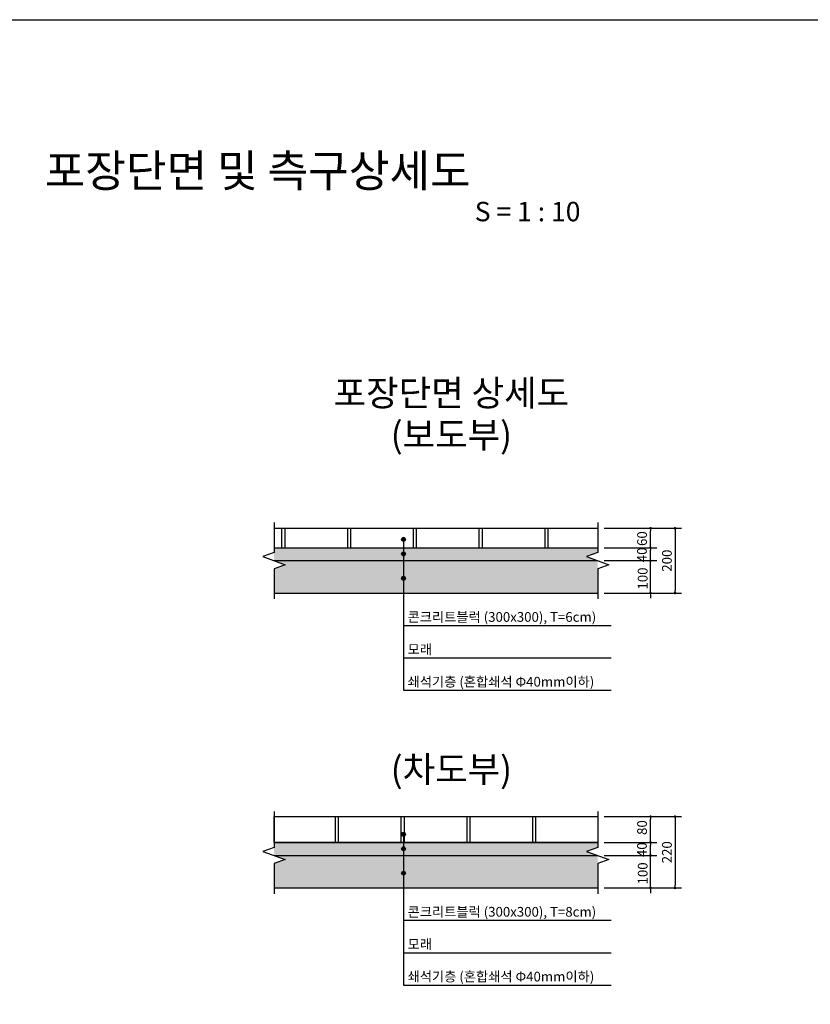
# Model space of a CAD drawing. Units: millimetres. Extents: x -5.1 to 8.7, y 0.3 to 6.3.
# Drawn here: x 3.8 to 6.3, y 3.2 to 6.3 of the extents above; entities that cross this region are included whole.
import ezdxf
from ezdxf.enums import TextEntityAlignment as Align

# ---------------------------------------------------------------- set-up
doc = ezdxf.new("R2010")
doc.units = ezdxf.units.MM
doc.header["$LTSCALE"] = 0.1
doc.header["$PDMODE"] = 2
doc.header["$PDSIZE"] = 0.005
for name, color, linetype in [('dim', 1, 'Continuous'), ('plan', 3, 'Continuous'), ('테두리', 7, 'Continuous')]:
    doc.layers.add(name, color=color, linetype=linetype)
doc.styles.add('hdsty-1', font='txt')
doc.styles.add('hdsty-2', font='H2HDRM.TTF')
doc.dimstyles.new('superman', dxfattribs={"dimscale": 30, "dimtxt": 3, "dimasz": 0.8, "dimexe": 2, "dimexo": 0, "dimgap": 1, "dimtad": 1, "dimdec": 0, "dimzin": 0, "dimdsep": 46, "dimtxsty": 'hdsty-1', "dimblk1": 'DOT', "dimblk2": 'DOT', "dimsah": 1, "dimcen": 0, "dimclrd": 1, "dimclre": 1, "dimclrt": 7, "dimadec": 0, "dimazin": 0, "dimtfac": 1, "dimtdec": 0, "dimtmove": 0, "dimatfit": 3, "dimldrblk": 'DOT', "dimfxl": 14.3333, "dimfxlon": 1, "dimtolj": 1, "dimtzin": 0, "dimarcsym": 0})

# ---------------------------------------------------------------- blocks, each defined once
blk = doc.blocks.new('point')
at = {"layer": 'dim'}
blk.add_hatch(color=256, dxfattribs=at).paths.add_polyline_path([(0.0086, 0, 1), (-0.0086, 0, 1)])
blk.add_circle((0, 0), 0.00861, dxfattribs=at)
blk = doc.blocks.new('_DOT')
at = {"color": 0, "linetype": 'ByBlock'}
blk.add_line((-0.5, 0), (-1, 0), dxfattribs=at)
at = {"color": 0, "linetype": 'ByBlock', "const_width": 0.5}
blk.add_lwpolyline([(-0.25, 0, 1), (0.25, 0, 1)], format="xyb", close=True, dxfattribs=at)
blk = doc.blocks.new('*D3')
at = {"layer": 'DEFPOINTS', "color": 0, "transparency": 16777216}
for p in [(5.6, 4.6867), (5.7631, 4.6867), (5.6, 4.6267)]:
    blk.add_point(p, dxfattribs=at)
at = {"layer": 'dim', "color": 1, "lineweight": -2, "transparency": 16777216}
for p, q in [((5.6197, 4.6867), (5.7831, 4.6867)), ((5.7631, 4.6347), (5.7631, 4.6787)), ((5.6197, 4.6267), (5.7831, 4.6267))]:
    blk.add_line(p, q, dxfattribs=at)
at = {"layer": 'dim', "color": 1, "lineweight": -2, "transparency": 16777216, "xscale": 0.008, "yscale": 0.008, "zscale": 0.008}
for p, rotation in [((5.7631, 4.6867), 90), ((5.7631, 4.6267), 270)]:
    blk.add_blockref('_DOT', p, dxfattribs=dict(at, rotation=rotation))
at = {"layer": 'dim', "color": 7, "transparency": 16777216, "insert": (5.737, 4.6548), "char_height": 0.03, "attachment_point": 5, "rotation": 90, "style": 'hdsty-1'}
blk.add_mtext('\\A1;60', dxfattribs=at)
blk = doc.blocks.new('*D4')
at = {"layer": 'DEFPOINTS', "color": 0, "transparency": 16777216}
for p in [(5.6, 4.6267), (5.7631, 4.6267), (5.6, 4.5867)]:
    blk.add_point(p, dxfattribs=at)
at = {"layer": 'dim', "color": 1, "lineweight": -2, "transparency": 16777216}
for p, q in [((5.6197, 4.6267), (5.7831, 4.6267)), ((5.7631, 4.5947), (5.7631, 4.6187)), ((5.6197, 4.5867), (5.7831, 4.5867))]:
    blk.add_line(p, q, dxfattribs=at)
at = {"layer": 'dim', "color": 1, "lineweight": -2, "transparency": 16777216, "xscale": 0.008, "yscale": 0.008, "zscale": 0.008}
for p, rotation in [((5.7631, 4.6267), 90), ((5.7631, 4.5867), 270)]:
    blk.add_blockref('_DOT', p, dxfattribs=dict(at, rotation=rotation))
at = {"layer": 'dim', "color": 7, "transparency": 16777216, "insert": (5.7366, 4.6046), "char_height": 0.03, "attachment_point": 5, "rotation": 90, "style": 'hdsty-1'}
blk.add_mtext('\\A1;40', dxfattribs=at)
blk = doc.blocks.new('*D5')
at = {"layer": 'DEFPOINTS', "color": 0, "transparency": 16777216}
for p in [(5.6, 4.5867), (5.7631, 4.5867), (5.6, 4.4867)]:
    blk.add_point(p, dxfattribs=at)
at = {"layer": 'dim', "color": 1, "lineweight": -2, "transparency": 16777216}
for p, q in [((5.7631, 4.5947), (5.7631, 4.6027)), ((5.6197, 4.5867), (5.7831, 4.5867)), ((5.7631, 4.4867), (5.7631, 4.5867)), ((5.6197, 4.4867), (5.7831, 4.4867)), ((5.7631, 4.4787), (5.7631, 4.4707))]:
    blk.add_line(p, q, dxfattribs=at)
at = {"layer": 'dim', "color": 1, "lineweight": -2, "transparency": 16777216, "xscale": 0.008, "yscale": 0.008, "zscale": 0.008}
for p, rotation in [((5.7631, 4.5867), 270), ((5.7631, 4.4867), 90)]:
    blk.add_blockref('_DOT', p, dxfattribs=dict(at, rotation=rotation))
at = {"layer": 'dim', "color": 7, "transparency": 16777216, "insert": (5.7389, 4.5316), "char_height": 0.03, "attachment_point": 5, "rotation": 90, "style": 'hdsty-1'}
blk.add_mtext('\\A1;100', dxfattribs=at)
blk = doc.blocks.new('*D6')
at = {"layer": 'DEFPOINTS', "color": 0, "transparency": 16777216}
for p in [(5.6, 4.6867), (5.6, 4.4867), (5.8389, 4.4867)]:
    blk.add_point(p, dxfattribs=at)
at = {"layer": 'dim', "color": 1, "lineweight": -2, "transparency": 16777216}
for p, q in [((5.6955, 4.6867), (5.8589, 4.6867)), ((5.8389, 4.6787), (5.8389, 4.4947)), ((5.6955, 4.4867), (5.8589, 4.4867))]:
    blk.add_line(p, q, dxfattribs=at)
at = {"layer": 'dim', "color": 1, "lineweight": -2, "transparency": 16777216, "xscale": 0.008, "yscale": 0.008, "zscale": 0.008}
for p, rotation in [((5.8389, 4.6867), 90), ((5.8389, 4.4867), 270)]:
    blk.add_blockref('_DOT', p, dxfattribs=dict(at, rotation=rotation))
at = {"layer": 'dim', "color": 7, "transparency": 16777216, "insert": (5.8138, 4.5867), "char_height": 0.03, "attachment_point": 5, "rotation": 90, "style": 'hdsty-1'}
blk.add_mtext('\\A1;200', dxfattribs=at)
blk = doc.blocks.new('*D17')
at = {"layer": 'DEFPOINTS', "color": 0, "transparency": 16777216}
for p in [(5.6, 3.7963), (5.7631, 3.7963), (5.6, 3.7163)]:
    blk.add_point(p, dxfattribs=at)
at = {"layer": 'dim', "color": 1, "lineweight": -2, "transparency": 16777216}
for p, q in [((5.6197, 3.7963), (5.7831, 3.7963)), ((5.7631, 3.7243), (5.7631, 3.7883)), ((5.6197, 3.7163), (5.7831, 3.7163))]:
    blk.add_line(p, q, dxfattribs=at)
at = {"layer": 'dim', "color": 1, "lineweight": -2, "transparency": 16777216, "xscale": 0.008, "yscale": 0.008, "zscale": 0.008}
for p, rotation in [((5.7631, 3.7963), 90), ((5.7631, 3.7163), 270)]:
    blk.add_blockref('_DOT', p, dxfattribs=dict(at, rotation=rotation))
at = {"layer": 'dim', "color": 7, "transparency": 16777216, "insert": (5.737, 3.7626), "char_height": 0.03, "attachment_point": 5, "rotation": 90, "style": 'hdsty-1'}
blk.add_mtext('\\A1;80', dxfattribs=at)
blk = doc.blocks.new('*D18')
at = {"layer": 'DEFPOINTS', "color": 0, "transparency": 16777216}
for p in [(5.6, 3.7163), (5.7631, 3.7163), (5.6, 3.6763)]:
    blk.add_point(p, dxfattribs=at)
at = {"layer": 'dim', "color": 1, "lineweight": -2, "transparency": 16777216}
for p, q in [((5.6197, 3.7163), (5.7831, 3.7163)), ((5.7631, 3.6843), (5.7631, 3.7083)), ((5.6197, 3.6763), (5.7831, 3.6763))]:
    blk.add_line(p, q, dxfattribs=at)
at = {"layer": 'dim', "color": 1, "lineweight": -2, "transparency": 16777216, "xscale": 0.008, "yscale": 0.008, "zscale": 0.008}
for p, rotation in [((5.7631, 3.7163), 90), ((5.7631, 3.6763), 270)]:
    blk.add_blockref('_DOT', p, dxfattribs=dict(at, rotation=rotation))
at = {"layer": 'dim', "color": 7, "transparency": 16777216, "insert": (5.7366, 3.6942), "char_height": 0.03, "attachment_point": 5, "rotation": 90, "style": 'hdsty-1'}
blk.add_mtext('\\A1;40', dxfattribs=at)
blk = doc.blocks.new('*D19')
at = {"layer": 'DEFPOINTS', "color": 0, "transparency": 16777216}
for p in [(5.6, 3.6763), (5.7631, 3.6763), (5.6, 3.5763)]:
    blk.add_point(p, dxfattribs=at)
at = {"layer": 'dim', "color": 1, "lineweight": -2, "transparency": 16777216}
for p, q in [((5.7631, 3.6843), (5.7631, 3.6923)), ((5.6197, 3.6763), (5.7831, 3.6763)), ((5.7631, 3.5763), (5.7631, 3.6763)), ((5.6197, 3.5763), (5.7831, 3.5763)), ((5.7631, 3.5683), (5.7631, 3.5603))]:
    blk.add_line(p, q, dxfattribs=at)
at = {"layer": 'dim', "color": 1, "lineweight": -2, "transparency": 16777216, "xscale": 0.008, "yscale": 0.008, "zscale": 0.008}
for p, rotation in [((5.7631, 3.6763), 270), ((5.7631, 3.5763), 90)]:
    blk.add_blockref('_DOT', p, dxfattribs=dict(at, rotation=rotation))
at = {"layer": 'dim', "color": 7, "transparency": 16777216, "insert": (5.7389, 3.6211), "char_height": 0.03, "attachment_point": 5, "rotation": 90, "style": 'hdsty-1'}
blk.add_mtext('\\A1;100', dxfattribs=at)
blk = doc.blocks.new('*D20')
at = {"layer": 'DEFPOINTS', "color": 0, "transparency": 16777216}
for p in [(5.6, 3.7963), (5.6, 3.5763), (5.8389, 3.5763)]:
    blk.add_point(p, dxfattribs=at)
at = {"layer": 'dim', "color": 1, "lineweight": -2, "transparency": 16777216}
for p, q in [((5.6955, 3.7963), (5.8589, 3.7963)), ((5.8389, 3.7883), (5.8389, 3.5843)), ((5.6955, 3.5763), (5.8589, 3.5763))]:
    blk.add_line(p, q, dxfattribs=at)
at = {"layer": 'dim', "color": 1, "lineweight": -2, "transparency": 16777216, "xscale": 0.008, "yscale": 0.008, "zscale": 0.008}
for p, rotation in [((5.8389, 3.7963), 90), ((5.8389, 3.5763), 270)]:
    blk.add_blockref('_DOT', p, dxfattribs=dict(at, rotation=rotation))
at = {"layer": 'dim', "color": 7, "transparency": 16777216, "insert": (5.8138, 3.6863), "char_height": 0.03, "attachment_point": 5, "rotation": 90, "style": 'hdsty-1'}
blk.add_mtext('\\A1;220', dxfattribs=at)

msp = doc.modelspace()

# ---------------------------------------------------------------- hatches: boundary and pattern name
h = msp.add_hatch()
h.set_pattern_fill('AR-B816C', color=14, scale=0.001, angle=90, style=0)
h.set_pattern_definition([(90, (-0.64943, 0.04098), (-0.2032, 0.2032), [0.396875, -0.009525]), (90, (-0.65895, -0.16222), (-0.2032, 0.2032), [0.396875, -0.009525]), (180, (-0.64943, 0.04098), (-0.2032, -0.2032), [-0.212725, 0.193675]), (180, (-0.64943, 0.03146), (-0.2032, -0.2032), [-0.212725, 0.193675])])
h.paths.add_polyline_path([(5.6, 4.6267), (5.6, 4.6867), (4.6, 4.6867), (4.6, 4.6267)])
h = msp.add_hatch()
h.set_pattern_fill('DOTS', color=256, scale=0.005, angle=90, style=0)
h.set_pattern_definition([(90, (-0.649429, 0.040981), (-0.0079375, 0.00396875), [0, -0.0079375])])
h.paths.add_polyline_path([(5.6, 4.5867), (5.5656, 4.5992), (5.6, 4.6117), (5.6, 4.6267), (4.6, 4.6267), (4.6, 4.5867)])
h = msp.add_hatch()
h.set_pattern_fill('L47', color=40, scale=0.07, angle=90, style=0, pattern_type=2)
h.set_pattern_definition([(90, (-0.65293, 0.05988), (-0.07, 4e-18), [0, -0.07]), (90, (-0.65363, 0.08158), (-0.07, 4e-18), [0, -0.07]), (90, (-0.67813, 0.10678), (-0.07, 4e-18), [0, -0.07]), (90, (-0.71523, 0.09838), (-0.07, 4e-18), [0, -0.07]), (90, (-0.71103, 0.10678), (-0.07, 4e-18), [0, -0.07]), (90, (-0.69983, 0.10608), (-0.07, 4e-18), [0, -0.07]), (90, (-0.71383, 0.08438), (-0.07, 4e-18), [0, -0.07]), (90, (-0.71523, 0.07318), (-0.07, 4e-18), [0, -0.07]), (90, (-0.71243, 0.06688), (-0.07, 4e-18), [0, -0.07]), (90, (-0.71453, 0.06058), (-0.07, 4e-18), [0, -0.07]), (90, (-0.69843, 0.08998), (-0.07, 4e-18), [0, -0.07]), (90, (-0.69143, 0.09418), (-0.07, 4e-18), [0, -0.07]), (90, (-0.68583, 0.10258), (-0.07, 4e-18), [0, -0.07]), (90, (-0.68163, 0.09558), (-0.07, 4e-18), [0, -0.07]), (90, (-0.67603, 0.08998), (-0.07, 4e-18), [0, -0.07]), (90, (-0.68233, 0.08718), (-0.07, 4e-18), [0, -0.07]), (90, (-0.65223, 0.04448), (-0.07, 4e-18), [0, -0.07]), (90, (-0.68653, 0.04238), (-0.07, 4e-18), [0, -0.07]), (90, (-0.71593, 0.04868), (-0.07, 4e-18), [0, -0.07]), (90, (-0.71033, 0.04518), (-0.07, 4e-18), [0, -0.07]), (90, (-0.67393, 0.04658), (-0.07, 4e-18), [0, -0.07]), (90, (-0.67183, 0.05498), (-0.07, 4e-18), [0, -0.07]), (90, (-0.66553, 0.04658), (-0.07, 4e-18), [0, -0.07]), (90, (-0.65363, 0.07108), (-0.07, 4e-18), [0, -0.07]), (90, (-0.65643, 0.10608), (-0.07, 4e-18), [0, -0.07]), (90, (-0.65503, 0.09838), (-0.07, 4e-18), [0, -0.07]), (90, (-0.65573, 0.08998), (-0.07, 4e-18), [0, -0.07]), (90, (-0.66063, 0.08228), (-0.07, 4e-18), [0, -0.07]), (90, (-0.66623, 0.07598), (-0.07, 4e-18), [0, -0.07]), (90, (-0.66063, 0.06478), (-0.07, 4e-18), [0, -0.07]), (293.9625, (-0.660629, 0.051481), (0.070000064, -0.1400000036), [0.00689423, -0.68252583]), (300.9638, (-0.662729, 0.054981), (0.140000174, -0.209999862), [0.0040817, -0.40408494]), (300.9638, (-0.664829, 0.058481), (0.140000174, -0.209999862), [0.0040817, -0.40408494]), (284.0362, (-0.665529, 0.061281), (0.069999864, -0.21000004), [0.0028862, -0.28573125]), (194.0362, (-0.662729, 0.061981), (-0.21000004, -0.069999864), [0.0028862, -0.28573125]), (149.0362, (-0.659229, 0.059881), (-0.139999985, 0.070000095), [0.0040817, -0.40408494]), (158.1986, (-0.655729, 0.058481), (-0.21000002, 0.069999994), [0.00376964, -0.3731919]), (110.556, (-0.653629, 0.052881), (-0.13999972, 0.350000129), [0.0059808, -0.5920995]), (90, (-0.65363, 0.04658), (-0.07, 0.07), [0.0063, -0.0637]), (18.4349, (-0.657829, 0.045181), (0.14000003, 0.06999989), [0.0044272, -0.21693224]), (277.125, (-0.711029, 0.100481), (0.06999988, -0.490000027), [0.0056436, -0.55871445]), (243.4349, (-0.70963, 0.10328), (-3e-08, -0.07), [0.0031305, -0.1533943]), (180, (-0.70543, 0.10328), (-0.07, -0.07), [0.0042, -0.0658]), (149.0362, (-0.701929, 0.101181), (-0.139999985, 0.070000095), [0.0040817, -0.40408494]), (98.1301, (-0.701229, 0.096281), (-0.069999955, 0.419999984), [0.00494977, -0.490025]), (45, (-0.70403, 0.09348), (2e-17, 0.07000002), [0.0039598, -0.09503515]), (347.4712, (-0.710329, 0.094881), (0.3500000224, -0.069999972), [0.00645365, -0.63891443]), (323.1301, (-0.675329, 0.095581), (0.209999994, -0.140000009), [0.0035, -0.3465]), (303.6901, (-0.676729, 0.097681), (0.070000015, -0.069999936), [0.0025239, -0.2498647]), (261.8699, (-0.676029, 0.102581), (-1.7e-08, -0.069999962), [0.00494977, -0.490025]), (240.2551, (-0.673229, 0.107481), (-0.070000022, -0.139999973), [0.0056436, -0.55871445]), (200.556, (-0.667629, 0.109581), (-0.350000129, -0.13999972), [0.0059808, -0.5920995]), (156.8014, (-0.662729, 0.107481), (-0.349999981, 0.140000093), [0.00533106, -0.52777305]), (141.3402, (-0.659229, 0.104681), (-0.28000002, 0.20999993), [0.0044822, -0.4437365]), (90, (-0.65923, 0.09628), (-0.07, 0.07), [0.0084, -0.0616]), (66.0375, (-0.662029, 0.089981), (0.210000063, 0.489999955), [0.00689423, -0.68252583]), (6.3402, (-0.668329, 0.089281), (0.559999958, 0.0700001105), [0.0063388, -0.62753817]), (315, (-0.67253, 0.09348), (0.07000002, -1e-17), [0.0059397, -0.0930553]), (270, (-0.71103, 0.05428), (0.07, -0.07), [0.0042, -0.0658]), (251.5651, (-0.709629, 0.058481), (8e-08, -0.069999985), [0.0044272, -0.21693224]), (255.9638, (-0.708229, 0.064081), (7e-08, -0.07000004), [0.00577234, -0.2828451]), (279.4623, (-0.708929, 0.068281), (0.06999987, -0.350000054), [0.00425796, -0.42153545]), (285.9454, (-0.710329, 0.073181), (0.070000045, -0.209999989), [0.00509607, -0.50451163]), (262.875, (-0.709629, 0.078781), (3.7e-08, -0.070000011), [0.0056436, -0.55871445]), (206.5651, (-0.69983, 0.08368), (-0.06999994, -0.07000009), [0.01095675, -0.145568]), (194.9314, (-0.689329, 0.0864813), (-0.7700000374, -0.2099997868), [0.01086694, -1.0758253]), (160.56, (-0.677429, 0.0822813), (-0.2100000343, 0.0699998709), [0.01261946, -1.24932353]), (114.444, (-0.673929, 0.074581), (-0.0700001396, 0.1399999393), [0.0084581, -0.8373551]), (95.1944, (-0.673229, 0.066881), (-0.0699996657, 0.700000047), [0.0077318, -0.7654435]), (68.7495, (-0.678129, 0.0542813), (0.349999914, 0.9100000304), [0.01351924, -1.3384053]), (58.3925, (-0.683729, 0.0451813), (0.210000002, 0.35000001), [0.010685, -1.0578186]), (5.7106, (-0.697729, 0.043781), (0.6299999596, 0.070000092), [0.01406986, -0.68942146]), (350.5377, (-0.706129, 0.045181), (0.070000005, 2.7e-08), [0.00851585, -0.4172775]), (315, (-0.71103, 0.05008), (0.07000002, -1e-17), [0.00692965, -0.0920653])])
h.paths.add_polyline_path([(5.6, 4.4867), (5.6, 4.5867), (4.6, 4.5867), (4.6343, 4.5742), (4.6, 4.5617), (4.6, 4.4867)])
h = msp.add_hatch()
h.set_pattern_fill('AR-B816C', color=14, scale=0.001, angle=90, style=0)
h.set_pattern_definition([(90, (0.32891, 0.0194), (-0.2032, 0.2032), [0.396875, -0.009525]), (90, (0.31939, -0.1838), (-0.2032, 0.2032), [0.396875, -0.009525]), (180, (0.32891, 0.0194), (-0.2032, -0.2032), [-0.212725, 0.193675]), (180, (0.32891, 0.00988), (-0.2032, -0.2032), [-0.212725, 0.193675])])
h.paths.add_polyline_path([(4.6, 3.7963), (5.6, 3.7963), (5.6, 3.7163), (4.6, 3.7163)])
edge = h.paths.add_edge_path(flags=17)
edge.add_line((4.6, 3.7963), (5.6, 3.7963))
h = msp.add_hatch()
h.set_pattern_fill('DOTS', color=256, scale=0.005, angle=90, style=0)
h.set_pattern_definition([(90, (-0.649429, -0.86946), (-0.0079375, 0.00396875), [0, -0.0079375])])
h.paths.add_polyline_path([(5.6, 3.6763), (5.5656, 3.6888), (5.6, 3.7013), (5.6, 3.7163), (4.6, 3.7163), (4.6, 3.6763)])
h = msp.add_hatch()
h.set_pattern_fill('L47', color=40, scale=0.07, angle=90, style=0, pattern_type=2)
h.set_pattern_definition([(90, (-0.65293, -0.85056), (-0.07, 4e-18), [0, -0.07]), (90, (-0.65363, -0.82886), (-0.07, 4e-18), [0, -0.07]), (90, (-0.67813, -0.80366), (-0.07, 4e-18), [0, -0.07]), (90, (-0.71523, -0.81206), (-0.07, 4e-18), [0, -0.07]), (90, (-0.71103, -0.80366), (-0.07, 4e-18), [0, -0.07]), (90, (-0.69983, -0.80436), (-0.07, 4e-18), [0, -0.07]), (90, (-0.71383, -0.82606), (-0.07, 4e-18), [0, -0.07]), (90, (-0.71523, -0.83726), (-0.07, 4e-18), [0, -0.07]), (90, (-0.71243, -0.84356), (-0.07, 4e-18), [0, -0.07]), (90, (-0.71453, -0.84986), (-0.07, 4e-18), [0, -0.07]), (90, (-0.69843, -0.82046), (-0.07, 4e-18), [0, -0.07]), (90, (-0.69143, -0.81626), (-0.07, 4e-18), [0, -0.07]), (90, (-0.68583, -0.80786), (-0.07, 4e-18), [0, -0.07]), (90, (-0.68163, -0.81486), (-0.07, 4e-18), [0, -0.07]), (90, (-0.67603, -0.82046), (-0.07, 4e-18), [0, -0.07]), (90, (-0.68233, -0.82326), (-0.07, 4e-18), [0, -0.07]), (90, (-0.65223, -0.86596), (-0.07, 4e-18), [0, -0.07]), (90, (-0.68653, -0.86806), (-0.07, 4e-18), [0, -0.07]), (90, (-0.71593, -0.86176), (-0.07, 4e-18), [0, -0.07]), (90, (-0.71033, -0.86526), (-0.07, 4e-18), [0, -0.07]), (90, (-0.67393, -0.86386), (-0.07, 4e-18), [0, -0.07]), (90, (-0.67183, -0.85546), (-0.07, 4e-18), [0, -0.07]), (90, (-0.66553, -0.86386), (-0.07, 4e-18), [0, -0.07]), (90, (-0.65363, -0.83936), (-0.07, 4e-18), [0, -0.07]), (90, (-0.65643, -0.80436), (-0.07, 4e-18), [0, -0.07]), (90, (-0.65503, -0.81206), (-0.07, 4e-18), [0, -0.07]), (90, (-0.65573, -0.82046), (-0.07, 4e-18), [0, -0.07]), (90, (-0.66063, -0.82816), (-0.07, 4e-18), [0, -0.07]), (90, (-0.66623, -0.83446), (-0.07, 4e-18), [0, -0.07]), (90, (-0.66063, -0.84566), (-0.07, 4e-18), [0, -0.07]), (293.9625, (-0.660629, -0.85896), (0.070000064, -0.1400000036), [0.00689423, -0.68252583]), (300.9638, (-0.662729, -0.85546), (0.140000174, -0.209999862), [0.0040817, -0.40408494]), (300.9638, (-0.664829, -0.85196), (0.140000174, -0.209999862), [0.0040817, -0.40408494]), (284.0362, (-0.665529, -0.84916), (0.069999864, -0.21000004), [0.0028862, -0.28573125]), (194.0362, (-0.662729, -0.84846), (-0.21000004, -0.069999864), [0.0028862, -0.28573125]), (149.0362, (-0.659229, -0.85056), (-0.139999985, 0.070000095), [0.0040817, -0.40408494]), (158.1986, (-0.655729, -0.85196), (-0.21000002, 0.069999994), [0.00376964, -0.3731919]), (110.556, (-0.653629, -0.85756), (-0.13999972, 0.350000129), [0.0059808, -0.5920995]), (90, (-0.65363, -0.86386), (-0.07, 0.07), [0.0063, -0.0637]), (18.4349, (-0.657829, -0.86526), (0.14000003, 0.06999989), [0.0044272, -0.21693224]), (277.125, (-0.711029, -0.80996), (0.06999988, -0.490000027), [0.0056436, -0.55871445]), (243.4349, (-0.70963, -0.80716), (-3e-08, -0.07), [0.0031305, -0.1533943]), (180, (-0.70543, -0.80716), (-0.07, -0.07), [0.0042, -0.0658]), (149.0362, (-0.701929, -0.80926), (-0.139999985, 0.070000095), [0.0040817, -0.40408494]), (98.1301, (-0.701229, -0.81416), (-0.069999955, 0.419999984), [0.00494977, -0.490025]), (45, (-0.70403, -0.81696), (2e-17, 0.07000002), [0.0039598, -0.09503515]), (347.4712, (-0.710329, -0.81556), (0.3500000224, -0.069999972), [0.00645365, -0.63891443]), (323.1301, (-0.675329, -0.81486), (0.209999994, -0.140000009), [0.0035, -0.3465]), (303.6901, (-0.676729, -0.81276), (0.070000015, -0.069999936), [0.0025239, -0.2498647]), (261.8699, (-0.676029, -0.80786), (-1.7e-08, -0.069999962), [0.00494977, -0.490025]), (240.2551, (-0.673229, -0.80296), (-0.070000022, -0.139999973), [0.0056436, -0.55871445]), (200.556, (-0.667629, -0.80086), (-0.350000129, -0.13999972), [0.0059808, -0.5920995]), (156.8014, (-0.662729, -0.80296), (-0.349999981, 0.140000093), [0.00533106, -0.52777305]), (141.3402, (-0.659229, -0.80576), (-0.28000002, 0.20999993), [0.0044822, -0.4437365]), (90, (-0.65923, -0.81416), (-0.07, 0.07), [0.0084, -0.0616]), (66.0375, (-0.662029, -0.82046), (0.210000063, 0.489999955), [0.00689423, -0.68252583]), (6.3402, (-0.668329, -0.82116), (0.559999958, 0.0700001105), [0.0063388, -0.62753817]), (315, (-0.67253, -0.81696), (0.07000002, -1e-17), [0.0059397, -0.0930553]), (270, (-0.71103, -0.85616), (0.07, -0.07), [0.0042, -0.0658]), (251.5651, (-0.709629, -0.85196), (8e-08, -0.069999985), [0.0044272, -0.21693224]), (255.9638, (-0.708229, -0.84636), (7e-08, -0.07000004), [0.00577234, -0.2828451]), (279.4623, (-0.708929, -0.84216), (0.06999987, -0.350000054), [0.00425796, -0.42153545]), (285.9454, (-0.710329, -0.83726), (0.070000045, -0.209999989), [0.00509607, -0.50451163]), (262.875, (-0.709629, -0.83166), (3.7e-08, -0.070000011), [0.0056436, -0.55871445]), (206.5651, (-0.69983, -0.82676), (-0.06999994, -0.07000009), [0.01095675, -0.145568]), (194.9314, (-0.689329, -0.82396), (-0.7700000374, -0.2099997868), [0.01086694, -1.0758253]), (160.56, (-0.677429, -0.82816), (-0.2100000343, 0.0699998709), [0.01261946, -1.24932353]), (114.444, (-0.673929, -0.83586), (-0.0700001396, 0.1399999393), [0.0084581, -0.8373551]), (95.1944, (-0.673229, -0.84356), (-0.0699996657, 0.700000047), [0.0077318, -0.7654435]), (68.7495, (-0.678129, -0.85616), (0.349999914, 0.9100000304), [0.01351924, -1.3384053]), (58.3925, (-0.683729, -0.86526), (0.210000002, 0.35000001), [0.010685, -1.0578186]), (5.7106, (-0.697729, -0.86666), (0.6299999596, 0.070000092), [0.01406986, -0.68942146]), (350.5377, (-0.706129, -0.86526), (0.070000005, 2.7e-08), [0.00851585, -0.4172775]), (315, (-0.71103, -0.86036), (0.07000002, -1e-17), [0.00692965, -0.0920653])])
h.paths.add_polyline_path([(5.6, 3.5763), (5.6, 3.6763), (4.6, 3.6763), (4.6343, 3.6638), (4.6, 3.6513), (4.6, 3.5763)])

# ---------------------------------------------------------------- linework, layer by layer
at = {"color": 11, "const_width": 0.0000143}
msp.add_lwpolyline([(0.5995, 0.487), (8.4995, 0.487), (8.4995, 5.987), (0.5995, 5.987)], close=True, dxfattribs=at)
at = {"color": 6, "linetype": 'Continuous'}
for points in [[(4.6, 4.7047), (4.6, 4.6117), (4.5657, 4.5992), (4.6343, 4.5742), (4.6, 4.5617), (4.6, 4.4687)], [(5.6, 4.7047), (5.6, 4.6117), (5.5656, 4.5992), (5.6343, 4.5742), (5.6, 4.5617), (5.6, 4.4687)], [(4.6, 3.8125), (4.6, 3.7013), (4.5657, 3.6888), (4.6343, 3.6638), (4.6, 3.6513), (4.6, 3.5583)], [(5.6, 3.8125), (5.6, 3.7013), (5.5656, 3.6888), (5.6343, 3.6638), (5.6, 3.6513), (5.6, 3.5583)]]:
    msp.add_lwpolyline(points, dxfattribs=at)
at = {"layer": 'dim'}
for p, q in [((5, 4.6523), (5, 4.1867)), ((5, 4.3867), (5.6416, 4.3867)), ((5, 4.2867), (5.6416, 4.2867)), ((5, 4.1867), (5.6416, 4.1867)), ((5, 3.7418), (5, 3.2763)), ((5, 3.4763), (5.6416, 3.4763)), ((5, 3.3763), (5.6416, 3.3763)), ((5, 3.2763), (5.6416, 3.2763))]:
    msp.add_line(p, q, dxfattribs=at)
at = {"layer": 'plan'}
for p, q in [((4.6, 4.6867), (5.6, 4.6867)), ((4.6, 4.6267), (5.6, 4.6267)), ((4.6, 4.5867), (5.6, 4.5867)), ((4.6, 4.4867), (5.6, 4.4867)), ((4.6, 3.7963), (5.6, 3.7963)), ((4.6, 3.7163), (5.6, 3.7163)), ((4.6, 3.6763), (5.6, 3.6763)), ((4.6, 3.5763), (5.6, 3.5763))]:
    msp.add_line(p, q, dxfattribs=at)
msp.add_lwpolyline([(4.6, 3.7963), (5.6, 3.7963), (5.6, 3.7163), (4.6, 3.7163)], close=True, dxfattribs=at)
at = {"layer": '테두리', "color": 8}
msp.add_lwpolyline([(0.2995, 6.257), (8.6995, 6.257), (8.6995, 0.317), (0.2995, 0.317)], close=True, dxfattribs=at)

# ---------------------------------------------------------------- block references
at = {"layer": 'dim', "xscale": 0.6999999999999993, "yscale": 0.6999999999999993, "zscale": 0.6999999999999993}
for p in [(5, 4.6523), (5, 4.6075), (5, 4.6075), (5, 4.5322), (5, 3.7418), (5, 3.6971), (5, 3.6971), (5, 3.6218)]:
    msp.add_blockref('point', p, dxfattribs=at)

# ---------------------------------------------------------------- texts
at = {"linetype": 'Continuous', "style": 'hdsty-1'}
for s, p in [('콘크리트블럭 (300x300), T=6cm)', (5.0127, 4.3979)), ('모래 ', (5.0127, 4.2979)), ('쇄석기층 (혼합쇄석 Φ40mm이하)', (5.0127, 4.1979)), ('콘크리트블럭 (300x300), T=8cm)', (5.0127, 3.4875)), ('모래 ', (5.0127, 3.3875)), ('쇄석기층 (혼합쇄석 Φ40mm이하)', (5.0127, 3.2875))]:
    msp.add_text(s, height=0.03, dxfattribs=at).set_placement(p)
at = {"layer": '테두리', "linetype": 'Continuous', "style": 'hdsty-2'}
for s, height, p in [('포장단면 및 측구상세도', 0.1, (4.5495, 5.7406)), ('포장단면 상세도', 0.08, (5.1479, 5.0645)), ('(보도부)', 0.08, (5.1479, 4.9353)), ('(차도부)', 0.08, (5.1479, 3.9021))]:
    msp.add_text(s, height=height, dxfattribs=at).set_placement(p, align=Align.CENTER)
msp.add_text('S = 1 : 10', height=0.06, dxfattribs=at).set_placement((5.2201, 5.6346))

# ---------------------------------------------------------------- dimensions: what is measured, and where the dimension line sits
at = {"layer": 'dim'}
for base, p1, p2, override, picture, middle in [((5.7631, 4.6867), (5.6, 4.6267), (5.6, 4.6867), {"dimscale": 0.01, "dimlfac": 1000, "dimtmove": 2}, '*D3', (5.737, 4.6548)), ((5.7631, 4.6267), (5.6, 4.5867), (5.6, 4.6267), {"dimscale": 0.01, "dimlfac": 1000, "dimtmove": 2}, '*D4', (5.7366, 4.6046)), ((5.7631, 4.5867), (5.6, 4.4867), (5.6, 4.5867), {"dimscale": 0.01, "dimtad": 0, "dimlfac": 1000, "dimtmove": 2}, '*D5', (5.7389, 4.5316)), ((5.7631, 3.7163), (5.6, 3.6763), (5.6, 3.7163), {"dimscale": 0.01, "dimlfac": 1000, "dimtmove": 2}, '*D18', (5.7366, 3.6942)), ((5.7631, 3.6763), (5.6, 3.5763), (5.6, 3.6763), {"dimscale": 0.01, "dimtad": 0, "dimlfac": 1000, "dimtmove": 2}, '*D19', (5.7389, 3.6211))]:
    dim = msp.add_linear_dim(base=base, p1=p1, p2=p2, angle=90, dimstyle='superman', override=override, dxfattribs=at)
    dim.commit()
    dim.dimension.update_dxf_attribs({"geometry": picture, "text_midpoint": middle, "dimtype": 160})
for base, p1, p2, picture, middle in [((5.8389, 4.4867), (5.6, 4.6867), (5.6, 4.4867), '*D6', (5.8138, 4.5867)), ((5.8389, 3.5763), (5.6, 3.7963), (5.6, 3.5763), '*D20', (5.8138, 3.6863))]:
    dim = msp.add_linear_dim(base=base, p1=p1, p2=p2, angle=90, dimstyle='superman', override={"dimscale": 0.01, "dimlfac": 1000}, dxfattribs=at)
    dim.commit()
    dim.dimension.update_dxf_attribs({"geometry": picture, "text_midpoint": middle})
dim = msp.add_linear_dim(base=(5.7631, 3.7963), p1=(5.6, 3.7163), p2=(5.6, 3.7963), angle=90, text='80', dimstyle='superman', override={"dimscale": 0.01, "dimlfac": 1000, "dimtmove": 2}, dxfattribs=at)
dim.commit()
dim.dimension.update_dxf_attribs({"geometry": '*D17', "text_midpoint": (5.737, 3.7626), "dimtype": 160})

doc.saveas('drawing.dxf')
